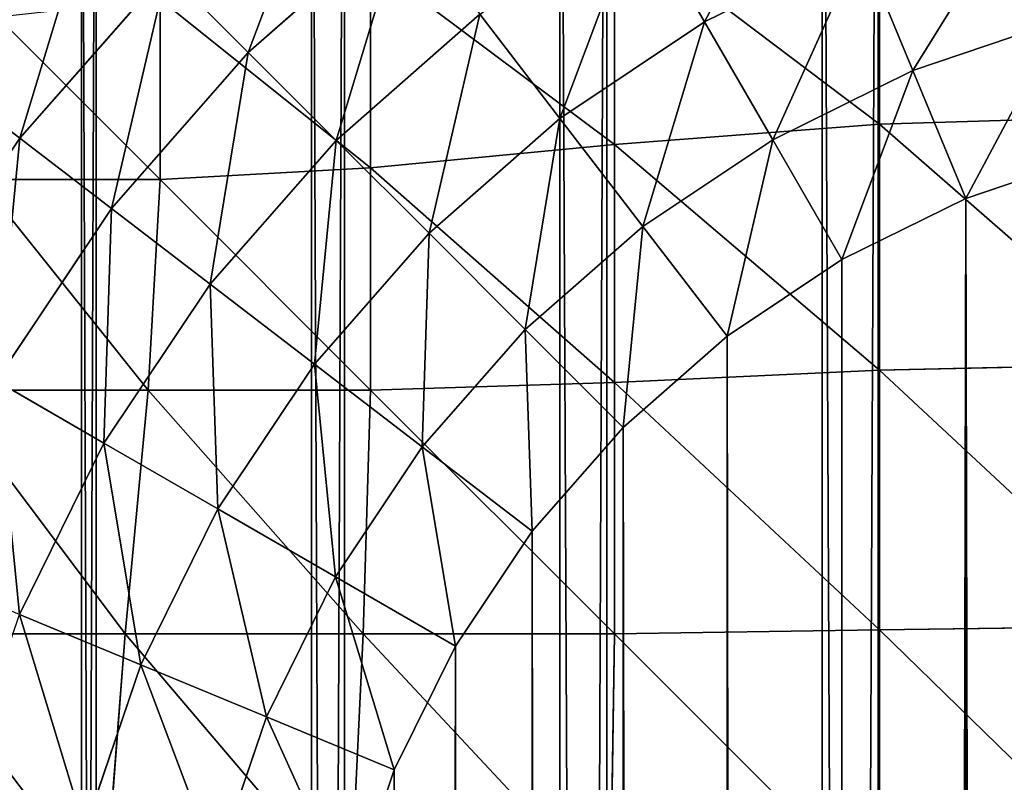
# Model space of a CAD drawing. Extents: x 1012 to 7338, y 1101 to 5517.
# Drawn here: x 1029 to 1034, y 1443 to 1447 of the extents above; entities that cross this region are included whole.
import ezdxf

# ---------------------------------------------------------------- set-up
doc = ezdxf.new("R2010")
doc.units = 0
doc.header["$LTSCALE"] = 25.4
doc.layers.get('0').update_dxf_attribs({"color": 13, "linetype": 'CONTINUOUS'})

# ---------------------------------------------------------------- blocks, each defined once
blk = doc.blocks.new('GROUP_30')
at = {"color": 0}
for p, q in [((9.2191, 345.2456, 47.4403), (9.2191, 343.9525, 48.3044)), ((9.2191, 345.2456, 47.4403), (9.2191, 343.9525, 48.3044)), ((7.7164, 345.0885, 47.2123), (7.7164, 343.8372, 48.0484)), ((7.7164, 345.0885, 47.2123), (7.7164, 343.8372, 48.0484)), ((6.3337, 344.8738, 46.8568), (6.3337, 343.7054, 47.6375)), ((6.3337, 344.8738, 46.8568), (6.3337, 343.7054, 47.6375)), ((5.1408, 344.6615, 46.3985), (5.1408, 343.638, 47.0824)), ((5.1408, 344.6615, 46.3985), (5.1408, 343.638, 47.0824)), ((10.7788, 344, 48.3923), (9.2191, 343.9525, 48.3044)), ((10.7788, 344, 48.3923), (9.2191, 343.9525, 48.3044)), ((9.2191, 343.9525, 48.3044), (7.7164, 343.8372, 48.0484)), ((9.2191, 343.9525, 48.3044), (7.7164, 343.8372, 48.0484)), ((9.2191, 343.9525, 48.3044), (9.2191, 342.5577, 48.9922)), ((9.2191, 343.9525, 48.3044), (9.2191, 342.5577, 48.9922)), ((7.7164, 343.8372, 48.0484), (6.3337, 343.7054, 47.6375)), ((7.7164, 343.8372, 48.0484), (6.3337, 343.7054, 47.6375)), ((7.7164, 343.8372, 48.0484), (7.7164, 342.4874, 48.714)), ((7.7164, 343.8372, 48.0484), (7.7164, 342.4874, 48.714)), ((6.3337, 343.7054, 47.6375), (5.1408, 343.638, 47.0824)), ((6.3337, 343.7054, 47.6375), (5.1408, 343.638, 47.0824)), ((6.3337, 343.7054, 47.6375), (6.3337, 342.4451, 48.259)), ((6.3337, 343.7054, 47.6375), (6.3337, 342.4451, 48.259)), ((5.1408, 343.638, 47.0824), (4.1173, 343.638, 46.3985)), ((5.1408, 343.638, 47.0824), (4.1173, 343.638, 46.3985)), ((5.0734, 342.4451, 47.6375), (5.1408, 343.638, 47.0824)), ((5.0734, 342.4451, 47.6375), (5.1408, 343.638, 47.0824)), ((10.7788, 342.5922, 49.0866), (9.2191, 342.5577, 48.9922)), ((10.7788, 342.5922, 49.0866), (9.2191, 342.5577, 48.9922)), ((9.2191, 342.5577, 48.9922), (7.7164, 342.4874, 48.714)), ((9.2191, 342.5577, 48.9922), (7.7164, 342.4874, 48.714)), ((9.2191, 342.5577, 48.9922), (9.2191, 341.085, 49.4921)), ((9.2191, 342.5577, 48.9922), (9.2191, 341.085, 49.4921)), ((7.7164, 342.4874, 48.714), (6.3337, 342.4451, 48.259)), ((7.7164, 342.4874, 48.714), (6.3337, 342.4451, 48.259)), ((7.7164, 342.4874, 48.714), (7.7164, 341.0624, 49.1977)), ((7.7164, 342.4874, 48.714), (7.7164, 341.0624, 49.1977)), ((5.0734, 342.4451, 47.6375), (3.905, 342.4451, 46.8568)), ((5.0734, 342.4451, 47.6375), (3.905, 342.4451, 46.8568)), ((4.9416, 341.0624, 48.0484), (5.0734, 342.4451, 47.6375)), ((4.9416, 341.0624, 48.0484), (5.0734, 342.4451, 47.6375)), ((6.3337, 342.4451, 48.259), (5.0734, 342.4451, 47.6375)), ((6.3337, 342.4451, 48.259), (5.0734, 342.4451, 47.6375)), ((6.2913, 341.0624, 48.714), (6.3337, 342.4451, 48.259)), ((6.2913, 341.0624, 48.714), (6.3337, 342.4451, 48.259)), ((9.2191, 341.085, 49.4921), (7.7164, 341.0624, 49.1977)), ((9.2191, 341.085, 49.4921), (7.7164, 341.0624, 49.1977)), ((10.7788, 341.1058, 49.5911), (9.2191, 341.085, 49.4921)), ((10.7788, 341.1058, 49.5911), (9.2191, 341.085, 49.4921)), ((9.2191, 341.085, 49.4921), (9.2191, 339.5596, 49.7956)), ((9.2191, 341.085, 49.4921), (9.2191, 339.5596, 49.7956)), ((4.9416, 341.0624, 48.0484), (3.6903, 341.0624, 47.2123)), ((4.9416, 341.0624, 48.0484), (3.6903, 341.0624, 47.2123)), ((4.8263, 339.5596, 48.3044), (4.9416, 341.0624, 48.0484)), ((4.8263, 339.5596, 48.3044), (4.9416, 341.0624, 48.0484)), ((6.2913, 341.0624, 48.714), (4.9416, 341.0624, 48.0484)), ((6.2913, 341.0624, 48.714), (4.9416, 341.0624, 48.0484)), ((6.2211, 339.5596, 48.9922), (6.2913, 341.0624, 48.714)), ((6.2211, 339.5596, 48.9922), (6.2913, 341.0624, 48.714)), ((7.7164, 341.0624, 49.1977), (6.2913, 341.0624, 48.714)), ((7.7164, 341.0624, 49.1977), (6.2913, 341.0624, 48.714)), ((7.6938, 339.5596, 49.4921), (7.7164, 341.0624, 49.1977)), ((7.6938, 339.5596, 49.4921), (7.7164, 341.0624, 49.1977))]:
    blk.add_line(p, q, dxfattribs=at)
at = {"color": 7}
mesh = blk.add_polyface(dxfattribs=at)
corners = [(-1.1186, 339.5663), (-1.2212, 12), (-1.2212, 338), (-1.1186, 10.4337), (-0.8124, 341.1058), (-0.8124, 8.8942), (-0.3078, 342.5922), (-0.3078, 7.4078), (0.3865, 344), (0.3865, 6), (1.2585, 345.3051), (1.2585, 4.6949), (2.2935, 346.4853), (2.2935, 3.5147), (3.4736, 347.5202), (3.4736, 2.4798), (4.7788, 348.3923), (4.7788, 1.6077), (6.1866, 349.0866), (6.1866, 0.9134), (7.6729, 349.5911), (7.6729, 0.4089), (9.2124, 349.8973), (9.2124, 0.1027), (10.7788, 350), (10.7788, 0), (336.7788, 350), (336.7788, 0), (338.3451, 349.8973), (338.3451, 0.1027), (339.8846, 349.5911), (339.8846, 0.4089), (341.371, 349.0866), (341.371, 0.9134), (342.7788, 348.3923), (342.7788, 1.6077), (344.0839, 347.5202), (344.0839, 2.4798), (345.264, 346.4853), (345.264, 3.5147), (346.299, 345.3051), (346.299, 4.6949), (347.1711, 344), (347.1711, 6), (347.8653, 342.5922), (347.8653, 7.4078), (348.3699, 341.1058), (348.3699, 8.8942), (348.6761, 339.5663), (348.6761, 10.4337), (348.7788, 338), (348.7788, 12)]
mesh.append_faces([[corners[k] for k in face] for face in [(0, 1, 2), (49, 50, 51)]], dxfattribs={"vtx0": -1, "color": 7})
mesh.append_faces([[corners[k] for k in face] for face in [(1, 0, 3), (3, 4, 5), (5, 6, 7), (7, 8, 9), (9, 10, 11), (11, 12, 13), (13, 14, 15), (15, 16, 17), (17, 18, 19), (19, 20, 21), (21, 22, 23), (23, 24, 25), (25, 26, 27), (27, 28, 29), (29, 30, 31), (31, 32, 33), (33, 34, 35), (35, 36, 37), (37, 38, 39), (39, 40, 41), (41, 42, 43), (43, 44, 45), (45, 46, 47), (47, 48, 49)]], dxfattribs={"vtx0": -1, "vtx1": -1, "color": 7})
mesh.append_faces([[corners[k] for k in face] for face in [(3, 0, 4), (5, 4, 6), (7, 6, 8), (9, 8, 10), (11, 10, 12), (13, 12, 14), (15, 14, 16), (17, 16, 18), (19, 18, 20), (21, 20, 22), (23, 22, 24), (25, 24, 26), (27, 26, 28), (29, 28, 30), (31, 30, 32), (33, 32, 34), (35, 34, 36), (37, 36, 38), (39, 38, 40), (41, 40, 42), (43, 42, 44), (45, 44, 46), (47, 46, 48), (49, 48, 50)]], dxfattribs={"vtx0": -1, "vtx2": -1, "color": 7})
at = {"color": 254}
mesh = blk.add_polyface(dxfattribs=at)
corners = [(10.7788, 344, 48.3923), (9.2191, 345.2456, 47.4403), (9.2191, 343.9525, 48.3044), (10.7788, 345.3051, 47.5202)]
mesh.append_faces([[corners[k] for k in face] for face in [(0, 1, 2), (1, 0, 3)]], dxfattribs={"vtx0": -1, "color": 254})
mesh = blk.add_polyface(dxfattribs=at)
corners = [(9.2191, 343.9525, 48.3044), (7.7164, 345.0885, 47.2123), (7.7164, 343.8372, 48.0484), (9.2191, 345.2456, 47.4403)]
mesh.append_faces([[corners[k] for k in face] for face in [(0, 1, 2), (1, 0, 3)]], dxfattribs={"vtx0": -1, "color": 254})
mesh = blk.add_polyface(dxfattribs=at)
corners = [(7.7164, 343.8372, 48.0484), (6.3337, 344.8738, 46.8568), (6.3337, 343.7054, 47.6375), (7.7164, 345.0885, 47.2123)]
mesh.append_faces([[corners[k] for k in face] for face in [(0, 1, 2), (1, 0, 3)]], dxfattribs={"vtx0": -1, "color": 254})
mesh = blk.add_polyface(dxfattribs=at)
corners = [(6.3337, 343.7054, 47.6375), (5.1408, 344.6615, 46.3985), (5.1408, 343.638, 47.0824), (6.3337, 344.8738, 46.8568)]
mesh.append_faces([[corners[k] for k in face] for face in [(0, 1, 2), (1, 0, 3)]], dxfattribs={"vtx0": -1, "color": 254})
mesh = blk.add_polyface(dxfattribs=at)
corners = [(5.1408, 343.638, 47.0824), (4.2189, 344.5599, 45.8505), (4.1173, 343.638, 46.3985), (5.1408, 344.6615, 46.3985)]
mesh.append_faces([[corners[k] for k in face] for face in [(0, 1, 2), (1, 0, 3)]], dxfattribs={"vtx0": -1, "color": 254})
mesh = blk.add_polyface(dxfattribs=at)
corners = [(10.7788, 342.5922, 49.0866), (9.2191, 343.9525, 48.3044), (9.2191, 342.5577, 48.9922), (10.7788, 344, 48.3923)]
mesh.append_faces([[corners[k] for k in face] for face in [(0, 1, 2), (1, 0, 3)]], dxfattribs={"vtx0": -1, "color": 254})
mesh = blk.add_polyface(dxfattribs=at)
corners = [(9.2191, 342.5577, 48.9922), (7.7164, 343.8372, 48.0484), (7.7164, 342.4874, 48.714), (9.2191, 343.9525, 48.3044)]
mesh.append_faces([[corners[k] for k in face] for face in [(0, 1, 2), (1, 0, 3)]], dxfattribs={"vtx0": -1, "color": 254})
mesh = blk.add_polyface(dxfattribs=at)
corners = [(7.7164, 342.4874, 48.714), (6.3337, 343.7054, 47.6375), (6.3337, 342.4451, 48.259), (7.7164, 343.8372, 48.0484)]
mesh.append_faces([[corners[k] for k in face] for face in [(0, 1, 2), (1, 0, 3)]], dxfattribs={"vtx0": -1, "color": 254})
mesh = blk.add_polyface(dxfattribs=at)
corners = [(6.3337, 342.4451, 48.259), (5.1408, 343.638, 47.0824), (5.0734, 342.4451, 47.6375), (6.3337, 343.7054, 47.6375)]
mesh.append_faces([[corners[k] for k in face] for face in [(0, 1, 2), (1, 0, 3)]], dxfattribs={"vtx0": -1, "color": 254})
mesh = blk.add_polyface(dxfattribs=at)
corners = [(5.0734, 342.4451, 47.6375), (4.1173, 343.638, 46.3985), (3.905, 342.4451, 46.8568), (5.1408, 343.638, 47.0824)]
mesh.append_faces([[corners[k] for k in face] for face in [(0, 1, 2), (1, 0, 3)]], dxfattribs={"vtx0": -1, "color": 254})
mesh = blk.add_polyface(dxfattribs=at)
corners = [(10.7788, 341.1058, 49.5911), (9.2191, 342.5577, 48.9922), (9.2191, 341.085, 49.4921), (10.7788, 342.5922, 49.0866)]
mesh.append_faces([[corners[k] for k in face] for face in [(0, 1, 2), (1, 0, 3)]], dxfattribs={"vtx0": -1, "color": 254})
mesh = blk.add_polyface(dxfattribs=at)
corners = [(9.2191, 341.085, 49.4921), (7.7164, 342.4874, 48.714), (7.7164, 341.0624, 49.1977), (9.2191, 342.5577, 48.9922)]
mesh.append_faces([[corners[k] for k in face] for face in [(0, 1, 2), (1, 0, 3)]], dxfattribs={"vtx0": -1, "color": 254})
mesh = blk.add_polyface(dxfattribs=at)
corners = [(7.7164, 341.0624, 49.1977), (6.3337, 342.4451, 48.259), (6.2913, 341.0624, 48.714), (7.7164, 342.4874, 48.714)]
mesh.append_faces([[corners[k] for k in face] for face in [(0, 1, 2), (1, 0, 3)]], dxfattribs={"vtx0": -1, "color": 254})
mesh = blk.add_polyface(dxfattribs=at)
corners = [(4.9416, 341.0624, 48.0484), (3.905, 342.4451, 46.8568), (3.6903, 341.0624, 47.2123), (5.0734, 342.4451, 47.6375)]
mesh.append_faces([[corners[k] for k in face] for face in [(0, 1, 2), (1, 0, 3)]], dxfattribs={"vtx0": -1, "color": 254})
mesh = blk.add_polyface(dxfattribs=at)
corners = [(6.2913, 341.0624, 48.714), (5.0734, 342.4451, 47.6375), (4.9416, 341.0624, 48.0484), (6.3337, 342.4451, 48.259)]
mesh.append_faces([[corners[k] for k in face] for face in [(0, 1, 2), (1, 0, 3)]], dxfattribs={"vtx0": -1, "color": 254})
mesh = blk.add_polyface(dxfattribs=at)
corners = [(9.2191, 339.5596, 49.7956), (7.7164, 341.0624, 49.1977), (7.6938, 339.5596, 49.4921), (9.2191, 341.085, 49.4921)]
mesh.append_faces([[corners[k] for k in face] for face in [(0, 1, 2), (1, 0, 3)]], dxfattribs={"vtx0": -1, "color": 254})
mesh = blk.add_polyface(dxfattribs=at)
corners = [(10.7788, 339.5663, 49.8973), (9.2191, 341.085, 49.4921), (9.2191, 339.5596, 49.7956), (10.7788, 341.1058, 49.5911)]
mesh.append_faces([[corners[k] for k in face] for face in [(0, 1, 2), (1, 0, 3)]], dxfattribs={"vtx0": -1, "color": 254})
mesh = blk.add_polyface(dxfattribs=at)
corners = [(4.8263, 339.5596, 48.3044), (3.6903, 341.0624, 47.2123), (3.5331, 339.5596, 47.4403), (4.9416, 341.0624, 48.0484)]
mesh.append_faces([[corners[k] for k in face] for face in [(0, 1, 2), (1, 0, 3)]], dxfattribs={"vtx0": -1, "color": 254})
mesh = blk.add_polyface(dxfattribs=at)
corners = [(6.2211, 339.5596, 48.9922), (4.9416, 341.0624, 48.0484), (4.8263, 339.5596, 48.3044), (6.2913, 341.0624, 48.714)]
mesh.append_faces([[corners[k] for k in face] for face in [(0, 1, 2), (1, 0, 3)]], dxfattribs={"vtx0": -1, "color": 254})
mesh = blk.add_polyface(dxfattribs=at)
corners = [(7.6938, 339.5596, 49.4921), (6.2913, 341.0624, 48.714), (6.2211, 339.5596, 48.9922), (7.7164, 341.0624, 49.1977)]
mesh.append_faces([[corners[k] for k in face] for face in [(0, 1, 2), (1, 0, 3)]], dxfattribs={"vtx0": -1, "color": 254})
blk = doc.blocks.new('GROUP_45')
at = {"color": 0}
for p, q in [((7.8559, 345.1778, 0.4567), (8.2283, 344.5328, 0.2044)), ((7.8559, 345.1778, 0.4567), (8.2283, 344.5328, 0.2044)), ((5.6406, 344.3594, 0.8038), (6.5251, 345.1351, 0.8038)), ((5.6406, 344.3594, 0.8038), (6.5251, 345.1351, 0.8038)), ((8.2283, 344.5328, 0.2044), (9.1133, 344.9692, 0.2044)), ((8.2283, 344.5328, 0.2044), (9.1133, 344.9692, 0.2044)), ((9.1133, 344.9692, 0.2044), (9.4085, 344.2565, 0.0513)), ((9.1133, 344.9692, 0.2044), (9.4085, 344.2565, 0.0513)), ((4.3461, 343.873, 1.2399), (5.1782, 344.8218, 1.2399)), ((4.3461, 343.873, 1.2399), (5.1782, 344.8218, 1.2399)), ((5.1782, 344.8218, 1.2399), (5.6406, 344.3594, 0.8038)), ((5.1782, 344.8218, 1.2399), (5.6406, 344.3594, 0.8038)), ((6.1394, 343.8606, 0.4567), (6.9545, 344.5754, 0.4567)), ((6.1394, 343.8606, 0.4567), (6.9545, 344.5754, 0.4567)), ((6.9545, 344.5754, 0.4567), (7.4079, 343.9846, 0.2044)), ((6.9545, 344.5754, 0.4567), (7.4079, 343.9846, 0.2044)), ((7.4079, 343.9846, 0.2044), (8.2283, 344.5328, 0.2044)), ((7.4079, 343.9846, 0.2044), (8.2283, 344.5328, 0.2044)), ((8.2283, 344.5328, 0.2044), (8.614, 343.8647, 0.0513)), ((8.2283, 344.5328, 0.2044), (8.614, 343.8647, 0.0513)), ((9.4085, 344.2565, 0.0513), (10.2473, 344.5412, 0.0513)), ((9.4085, 344.2565, 0.0513), (10.2473, 344.5412, 0.0513)), ((4.8649, 343.4749, 0.8038), (5.6406, 344.3594, 0.8038)), ((4.8649, 343.4749, 0.8038), (5.6406, 344.3594, 0.8038)), ((5.6406, 344.3594, 0.8038), (6.1394, 343.8606, 0.4567)), ((5.6406, 344.3594, 0.8038), (6.1394, 343.8606, 0.4567)), ((8.614, 343.8647, 0.0513), (9.4085, 344.2565, 0.0513)), ((8.614, 343.8647, 0.0513), (9.4085, 344.2565, 0.0513)), ((9.4085, 344.2565, 0.0513), (9.7088, 343.5314)), ((9.4085, 344.2565, 0.0513), (9.7088, 343.5314)), ((3.877, 344.233, 1.7574), (4.3461, 343.873, 1.2399)), ((3.877, 344.233, 1.7574), (4.3461, 343.873, 1.2399)), ((6.666, 343.334, 0.2044), (7.4079, 343.9846, 0.2044)), ((6.666, 343.334, 0.2044), (7.4079, 343.9846, 0.2044)), ((7.4079, 343.9846, 0.2044), (7.8775, 343.3726, 0.0513)), ((7.4079, 343.9846, 0.2044), (7.8775, 343.3726, 0.0513)), ((3.645, 342.8238, 1.2399), (4.3461, 343.873, 1.2399)), ((3.645, 342.8238, 1.2399), (4.3461, 343.873, 1.2399)), ((4.3461, 343.873, 1.2399), (4.8649, 343.4749, 0.8038)), ((4.3461, 343.873, 1.2399), (4.8649, 343.4749, 0.8038)), ((5.4246, 343.0455, 0.4567), (6.1394, 343.8606, 0.4567)), ((5.4246, 343.0455, 0.4567), (6.1394, 343.8606, 0.4567)), ((6.1394, 343.8606, 0.4567), (6.666, 343.334, 0.2044)), ((6.1394, 343.8606, 0.4567), (6.666, 343.334, 0.2044)), ((7.8775, 343.3726, 0.0513), (8.614, 343.8647, 0.0513)), ((7.8775, 343.3726, 0.0513), (8.614, 343.8647, 0.0513)), ((8.614, 343.8647, 0.0513), (9.0064, 343.185)), ((8.614, 343.8647, 0.0513), (9.0064, 343.185)), ((10.4504, 343.7831), (9.7088, 343.5314)), ((10.4504, 343.7831), (9.7088, 343.5314)), ((9.7088, 343.5314), (9.0064, 343.185)), ((9.7088, 343.5314), (9.0064, 343.185)), ((4.2113, 342.4968, 0.8038), (4.8649, 343.4749, 0.8038)), ((4.2113, 342.4968, 0.8038), (4.8649, 343.4749, 0.8038)), ((4.8649, 343.4749, 0.8038), (5.4246, 343.0455, 0.4567)), ((4.8649, 343.4749, 0.8038), (5.4246, 343.0455, 0.4567)), ((7.2115, 342.7885, 0.0513), (7.8775, 343.3726, 0.0513)), ((7.2115, 342.7885, 0.0513), (7.8775, 343.3726, 0.0513)), ((7.8775, 343.3726, 0.0513), (8.3553, 342.7499)), ((7.8775, 343.3726, 0.0513), (8.3553, 342.7499)), ((6.0154, 342.5921, 0.2044), (6.666, 343.334, 0.2044)), ((6.0154, 342.5921, 0.2044), (6.666, 343.334, 0.2044)), ((6.666, 343.334, 0.2044), (7.2115, 342.7885, 0.0513)), ((6.666, 343.334, 0.2044), (7.2115, 342.7885, 0.0513)), ((9.0064, 343.185), (8.3553, 342.7499)), ((9.0064, 343.185), (8.3553, 342.7499)), ((4.8222, 342.1441, 0.4567), (5.4246, 343.0455, 0.4567)), ((4.8222, 342.1441, 0.4567), (5.4246, 343.0455, 0.4567)), ((5.4246, 343.0455, 0.4567), (6.0154, 342.5921, 0.2044)), ((5.4246, 343.0455, 0.4567), (6.0154, 342.5921, 0.2044)), ((6.6274, 342.1225, 0.0513), (7.2115, 342.7885, 0.0513)), ((6.6274, 342.1225, 0.0513), (7.2115, 342.7885, 0.0513)), ((7.2115, 342.7885, 0.0513), (7.7665, 342.2335)), ((7.2115, 342.7885, 0.0513), (7.7665, 342.2335)), ((8.3553, 342.7499), (7.7665, 342.2335)), ((8.3553, 342.7499), (7.7665, 342.2335)), ((5.4672, 341.7717, 0.2044), (6.0154, 342.5921, 0.2044)), ((5.4672, 341.7717, 0.2044), (6.0154, 342.5921, 0.2044)), ((6.0154, 342.5921, 0.2044), (6.6274, 342.1225, 0.0513)), ((6.0154, 342.5921, 0.2044), (6.6274, 342.1225, 0.0513)), ((4.2113, 342.4968, 0.8038), (4.8222, 342.1441, 0.4567)), ((4.2113, 342.4968, 0.8038), (4.8222, 342.1441, 0.4567)), ((7.7665, 342.2335), (7.2501, 341.6447)), ((7.7665, 342.2335), (7.2501, 341.6447)), ((4.3427, 341.1717, 0.4567), (4.8222, 342.1441, 0.4567)), ((4.3427, 341.1717, 0.4567), (4.8222, 342.1441, 0.4567)), ((4.8222, 342.1441, 0.4567), (5.4672, 341.7717, 0.2044)), ((4.8222, 342.1441, 0.4567), (5.4672, 341.7717, 0.2044)), ((6.1353, 341.386, 0.0513), (6.6274, 342.1225, 0.0513)), ((6.1353, 341.386, 0.0513), (6.6274, 342.1225, 0.0513)), ((6.6274, 342.1225, 0.0513), (7.2501, 341.6447)), ((6.6274, 342.1225, 0.0513), (7.2501, 341.6447)), ((5.0308, 340.8867, 0.2044), (5.4672, 341.7717, 0.2044)), ((5.0308, 340.8867, 0.2044), (5.4672, 341.7717, 0.2044)), ((5.4672, 341.7717, 0.2044), (6.1353, 341.386, 0.0513)), ((5.4672, 341.7717, 0.2044), (6.1353, 341.386, 0.0513)), ((7.2501, 341.6447), (6.815, 340.9936)), ((7.2501, 341.6447), (6.815, 340.9936)), ((5.7435, 340.5915, 0.0513), (6.1353, 341.386, 0.0513)), ((5.7435, 340.5915, 0.0513), (6.1353, 341.386, 0.0513)), ((6.1353, 341.386, 0.0513), (6.815, 340.9936)), ((6.1353, 341.386, 0.0513), (6.815, 340.9936)), ((4.3427, 341.1717, 0.4567), (5.0308, 340.8867, 0.2044)), ((4.3427, 341.1717, 0.4567), (5.0308, 340.8867, 0.2044)), ((6.815, 340.9936), (6.4686, 340.2912)), ((6.815, 340.9936), (6.4686, 340.2912)), ((4.7137, 339.9524, 0.2044), (5.0308, 340.8867, 0.2044)), ((4.7137, 339.9524, 0.2044), (5.0308, 340.8867, 0.2044)), ((5.0308, 340.8867, 0.2044), (5.7435, 340.5915, 0.0513)), ((5.0308, 340.8867, 0.2044), (5.7435, 340.5915, 0.0513)), ((5.4588, 339.7527, 0.0513), (5.7435, 340.5915, 0.0513)), ((5.4588, 339.7527, 0.0513), (5.7435, 340.5915, 0.0513)), ((5.7435, 340.5915, 0.0513), (6.4686, 340.2912)), ((5.7435, 340.5915, 0.0513), (6.4686, 340.2912)), ((6.4686, 340.2912), (6.2169, 339.5496)), ((6.4686, 340.2912), (6.2169, 339.5496))]:
    blk.add_line(p, q, dxfattribs=at)
at = {"color": 142}
mesh = blk.add_polyface(dxfattribs=at)
corners = [(0.1027, 10.4337, 380), (0, 338, 380), (0, 12, 380), (0.1027, 339.5663, 380), (0.4089, 8.8942, 380), (0.4089, 341.1058, 380), (0.9134, 7.4078, 380), (0.9134, 342.5922, 380), (1.6077, 6, 380), (1.6077, 344, 380), (2.4798, 4.6949, 380), (2.4798, 345.3051, 380), (3.5147, 3.5147, 380), (3.5147, 346.4853, 380), (4.6949, 2.4798, 380), (4.6949, 347.5202, 380), (6, 1.6077, 380), (6, 348.3923, 380), (7.4078, 0.9134, 380), (7.4078, 349.0866, 380), (8.8942, 0.4089, 380), (8.8942, 349.5911, 380), (10.4337, 0.1027, 380), (10.4337, 349.8973, 380), (12, 0, 380), (12, 350, 380), (338, 0, 380), (338, 350, 380), (339.5663, 0.1027, 380), (339.5663, 349.8973, 380), (341.1058, 0.4089, 380), (341.1058, 349.5911, 380), (342.5922, 0.9134, 380), (342.5922, 349.0866, 380), (344, 1.6077, 380), (344, 348.3923, 380), (345.3051, 2.4798, 380), (345.3051, 347.5202, 380), (346.4853, 3.5147, 380), (346.4853, 346.4853, 380), (347.5202, 4.6949, 380), (347.5202, 345.3051, 380), (348.3923, 6, 380), (348.3923, 344, 380), (349.0866, 7.4078, 380), (349.0866, 342.5922, 380), (349.5911, 8.8942, 380), (349.5911, 341.1058, 380), (349.8973, 10.4337, 380), (349.8973, 339.5663, 380), (350, 12, 380), (350, 338, 380)]
mesh.append_faces([[corners[k] for k in face] for face in [(0, 1, 2), (49, 50, 51)]], dxfattribs={"vtx0": -1, "color": 142})
mesh.append_faces([[corners[k] for k in face] for face in [(1, 0, 3), (3, 4, 5), (5, 6, 7), (7, 8, 9), (9, 10, 11), (11, 12, 13), (13, 14, 15), (15, 16, 17), (17, 18, 19), (19, 20, 21), (21, 22, 23), (23, 24, 25), (25, 26, 27), (27, 28, 29), (29, 30, 31), (31, 32, 33), (33, 34, 35), (35, 36, 37), (37, 38, 39), (39, 40, 41), (41, 42, 43), (43, 44, 45), (45, 46, 47), (47, 48, 49)]], dxfattribs={"vtx0": -1, "vtx1": -1, "color": 142})
mesh.append_faces([[corners[k] for k in face] for face in [(3, 0, 4), (5, 4, 6), (7, 6, 8), (9, 8, 10), (11, 10, 12), (13, 12, 14), (15, 14, 16), (17, 16, 18), (19, 18, 20), (21, 20, 22), (23, 22, 24), (25, 24, 26), (27, 26, 28), (29, 28, 30), (31, 30, 32), (33, 32, 34), (35, 34, 36), (37, 36, 38), (39, 38, 40), (41, 40, 42), (43, 42, 44), (45, 44, 46), (47, 46, 48), (49, 48, 50)]], dxfattribs={"vtx0": -1, "vtx2": -1, "color": 142})
mesh = blk.add_polyface(dxfattribs=at)
corners = [(6.127, 345.6539, 1.2399), (5.6406, 344.3594, 0.8038), (5.1782, 344.8218, 1.2399), (6.5251, 345.1351, 0.8038)]
mesh.append_faces([[corners[k] for k in face] for face in [(0, 1, 2), (1, 0, 3)]], dxfattribs={"vtx0": -1, "color": 142})
mesh = blk.add_polyface(dxfattribs=at)
corners = [(8.8283, 345.6573, 0.4567), (8.2283, 344.5328, 0.2044), (7.8559, 345.1778, 0.4567), (9.1133, 344.9692, 0.2044)]
mesh.append_faces([[corners[k] for k in face] for face in [(0, 1, 2), (1, 0, 3)]], dxfattribs={"vtx0": -1, "color": 142})
mesh = blk.add_polyface(dxfattribs=at)
corners = [(4.3933, 345.6067, 2.3474), (3.877, 344.233, 1.7574), (3.4655, 344.5487, 2.3474), (4.76, 345.24, 1.7574)]
mesh.append_faces([[corners[k] for k in face] for face in [(0, 1, 2), (1, 0, 3)]], dxfattribs={"vtx0": -1, "color": 142})
mesh = blk.add_polyface(dxfattribs=at)
corners = [(10.0476, 345.2863, 0.2044), (9.4085, 344.2565, 0.0513), (9.1133, 344.9692, 0.2044), (10.2473, 344.5412, 0.0513)]
mesh.append_faces([[corners[k] for k in face] for face in [(0, 1, 2), (1, 0, 3)]], dxfattribs={"vtx0": -1, "color": 142})
mesh = blk.add_polyface(dxfattribs=at)
corners = [(4.76, 345.24, 1.7574), (4.3461, 343.873, 1.2399), (3.877, 344.233, 1.7574), (5.1782, 344.8218, 1.2399)]
mesh.append_faces([[corners[k] for k in face] for face in [(0, 1, 2), (1, 0, 3)]], dxfattribs={"vtx0": -1, "color": 142})
mesh = blk.add_polyface(dxfattribs=at)
corners = [(7.8559, 345.1778, 0.4567), (7.4079, 343.9846, 0.2044), (6.9545, 344.5754, 0.4567), (8.2283, 344.5328, 0.2044)]
mesh.append_faces([[corners[k] for k in face] for face in [(0, 1, 2), (1, 0, 3)]], dxfattribs={"vtx0": -1, "color": 142})
mesh = blk.add_polyface(dxfattribs=at)
corners = [(6.5251, 345.1351, 0.8038), (6.1394, 343.8606, 0.4567), (5.6406, 344.3594, 0.8038), (6.9545, 344.5754, 0.4567)]
mesh.append_faces([[corners[k] for k in face] for face in [(0, 1, 2), (1, 0, 3)]], dxfattribs={"vtx0": -1, "color": 142})
mesh = blk.add_polyface(dxfattribs=at)
corners = [(9.1133, 344.9692, 0.2044), (8.614, 343.8647, 0.0513), (8.2283, 344.5328, 0.2044), (9.4085, 344.2565, 0.0513)]
mesh.append_faces([[corners[k] for k in face] for face in [(0, 1, 2), (1, 0, 3)]], dxfattribs={"vtx0": -1, "color": 142})
mesh = blk.add_polyface(dxfattribs=at)
corners = [(5.1782, 344.8218, 1.2399), (4.8649, 343.4749, 0.8038), (4.3461, 343.873, 1.2399), (5.6406, 344.3594, 0.8038)]
mesh.append_faces([[corners[k] for k in face] for face in [(0, 1, 2), (1, 0, 3)]], dxfattribs={"vtx0": -1, "color": 142})
mesh = blk.add_polyface(dxfattribs=at)
corners = [(6.9545, 344.5754, 0.4567), (6.666, 343.334, 0.2044), (6.1394, 343.8606, 0.4567), (7.4079, 343.9846, 0.2044)]
mesh.append_faces([[corners[k] for k in face] for face in [(0, 1, 2), (1, 0, 3)]], dxfattribs={"vtx0": -1, "color": 142})
mesh = blk.add_polyface(dxfattribs=at)
corners = [(8.2283, 344.5328, 0.2044), (7.8775, 343.3726, 0.0513), (7.4079, 343.9846, 0.2044), (8.614, 343.8647, 0.0513)]
mesh.append_faces([[corners[k] for k in face] for face in [(0, 1, 2), (1, 0, 3)]], dxfattribs={"vtx0": -1, "color": 142})
mesh = blk.add_polyface(dxfattribs=at)
corners = [(10.2473, 344.5412, 0.0513), (9.7088, 343.5314), (9.4085, 344.2565, 0.0513), (10.4504, 343.7831)]
mesh.append_faces([[corners[k] for k in face] for face in [(0, 1, 2), (1, 0, 3)]], dxfattribs={"vtx0": -1, "color": 142})
mesh = blk.add_polyface(dxfattribs=at)
corners = [(5.6406, 344.3594, 0.8038), (5.4246, 343.0455, 0.4567), (4.8649, 343.4749, 0.8038), (6.1394, 343.8606, 0.4567)]
mesh.append_faces([[corners[k] for k in face] for face in [(0, 1, 2), (1, 0, 3)]], dxfattribs={"vtx0": -1, "color": 142})
mesh = blk.add_polyface(dxfattribs=at)
corners = [(9.4085, 344.2565, 0.0513), (9.0064, 343.185), (8.614, 343.8647, 0.0513), (9.7088, 343.5314)]
mesh.append_faces([[corners[k] for k in face] for face in [(0, 1, 2), (1, 0, 3)]], dxfattribs={"vtx0": -1, "color": 142})
mesh = blk.add_polyface(dxfattribs=at)
corners = [(3.877, 344.233, 1.7574), (3.645, 342.8238, 1.2399), (3.1329, 343.1194, 1.7574), (4.3461, 343.873, 1.2399)]
mesh.append_faces([[corners[k] for k in face] for face in [(0, 1, 2), (1, 0, 3)]], dxfattribs={"vtx0": -1, "color": 142})
mesh = blk.add_polyface(dxfattribs=at)
corners = [(6.0641, 338.7815), (6, 12.1964), (6, 337.8036), (6.0641, 11.2185), (6.2169, 339.5496), (6.2169, 10.4504), (6.4686, 9.7088), (6.4686, 340.2912), (6.815, 340.9936), (6.815, 9.0064), (7.2501, 8.3553), (7.2501, 341.6447), (7.7665, 7.7665), (7.7665, 342.2335), (8.3553, 7.2501), (8.3553, 342.7499), (9.0064, 6.815), (9.0064, 343.185), (9.7088, 343.5314), (9.7088, 6.4686), (10.4504, 6.2169), (10.4504, 343.7831), (11.2185, 6.0641), (11.2185, 343.9359), (12.1964, 344), (12.1964, 6), (337.8036, 6), (337.8036, 344), (338.7815, 6.0641), (338.7815, 343.9359), (339.5496, 6.2169), (339.5496, 343.7831), (340.2912, 343.5314), (340.2912, 6.4686), (340.9936, 343.185), (340.9936, 6.815), (341.6447, 7.2501), (341.6447, 342.7499), (342.2335, 7.7665), (342.2335, 342.2335), (342.7499, 341.6447), (342.7499, 8.3553), (343.185, 340.9936), (343.185, 9.0064), (343.5314, 340.2912), (343.5314, 9.7088), (343.7831, 10.4504), (343.7831, 339.5496), (343.9359, 338.7815), (343.9359, 11.2185), (344, 337.8036), (344, 12.1964)]
mesh.append_faces([[corners[k] for k in face] for face in [(0, 1, 2), (49, 50, 51)]], dxfattribs={"vtx0": -1, "color": 142})
mesh.append_faces([[corners[k] for k in face] for face in [(1, 0, 3), (3, 4, 5), (5, 4, 6), (6, 8, 9), (9, 8, 10), (10, 11, 12), (12, 13, 14), (14, 15, 16), (16, 18, 19), (19, 18, 20), (20, 21, 22), (22, 24, 25), (25, 24, 26), (26, 27, 28), (28, 29, 30), (30, 32, 33), (33, 34, 35), (35, 34, 36), (36, 37, 38), (38, 40, 41), (41, 42, 43), (43, 44, 45), (45, 44, 46), (46, 48, 49)]], dxfattribs={"vtx0": -1, "vtx1": -1, "color": 142})
mesh.append_faces([[corners[k] for k in face] for face in [(3, 0, 4), (6, 4, 7), (6, 7, 8), (10, 8, 11), (12, 11, 13), (14, 13, 15), (16, 15, 17), (16, 17, 18), (20, 18, 21), (22, 21, 23), (22, 23, 24), (26, 24, 27), (28, 27, 29), (30, 29, 31), (30, 31, 32), (33, 32, 34), (36, 34, 37), (38, 37, 39), (38, 39, 40), (41, 40, 42), (43, 42, 44), (46, 44, 47), (46, 47, 48), (49, 48, 50)]], dxfattribs={"vtx0": -1, "vtx2": -1, "color": 142})
mesh = blk.add_polyface(dxfattribs=at)
corners = [(7.4079, 343.9846, 0.2044), (7.2115, 342.7885, 0.0513), (6.666, 343.334, 0.2044), (7.8775, 343.3726, 0.0513)]
mesh.append_faces([[corners[k] for k in face] for face in [(0, 1, 2), (1, 0, 3)]], dxfattribs={"vtx0": -1, "color": 142})
mesh = blk.add_polyface(dxfattribs=at)
corners = [(4.3461, 343.873, 1.2399), (4.2113, 342.4968, 0.8038), (3.645, 342.8238, 1.2399), (4.8649, 343.4749, 0.8038)]
mesh.append_faces([[corners[k] for k in face] for face in [(0, 1, 2), (1, 0, 3)]], dxfattribs={"vtx0": -1, "color": 142})
mesh = blk.add_polyface(dxfattribs=at)
corners = [(6.1394, 343.8606, 0.4567), (6.0154, 342.5921, 0.2044), (5.4246, 343.0455, 0.4567), (6.666, 343.334, 0.2044)]
mesh.append_faces([[corners[k] for k in face] for face in [(0, 1, 2), (1, 0, 3)]], dxfattribs={"vtx0": -1, "color": 142})
mesh = blk.add_polyface(dxfattribs=at)
corners = [(8.614, 343.8647, 0.0513), (8.3553, 342.7499), (7.8775, 343.3726, 0.0513), (9.0064, 343.185)]
mesh.append_faces([[corners[k] for k in face] for face in [(0, 1, 2), (1, 0, 3)]], dxfattribs={"vtx0": -1, "color": 142})
mesh = blk.add_polyface(dxfattribs=at)
corners = [(4.8649, 343.4749, 0.8038), (4.8222, 342.1441, 0.4567), (4.2113, 342.4968, 0.8038), (5.4246, 343.0455, 0.4567)]
mesh.append_faces([[corners[k] for k in face] for face in [(0, 1, 2), (1, 0, 3)]], dxfattribs={"vtx0": -1, "color": 142})
mesh = blk.add_polyface(dxfattribs=at)
corners = [(7.8775, 343.3726, 0.0513), (7.7665, 342.2335), (7.2115, 342.7885, 0.0513), (8.3553, 342.7499)]
mesh.append_faces([[corners[k] for k in face] for face in [(0, 1, 2), (1, 0, 3)]], dxfattribs={"vtx0": -1, "color": 142})
mesh = blk.add_polyface(dxfattribs=at)
corners = [(6.666, 343.334, 0.2044), (6.6274, 342.1225, 0.0513), (6.0154, 342.5921, 0.2044), (7.2115, 342.7885, 0.0513)]
mesh.append_faces([[corners[k] for k in face] for face in [(0, 1, 2), (1, 0, 3)]], dxfattribs={"vtx0": -1, "color": 142})
mesh = blk.add_polyface(dxfattribs=at)
corners = [(5.4246, 343.0455, 0.4567), (5.4672, 341.7717, 0.2044), (4.8222, 342.1441, 0.4567), (6.0154, 342.5921, 0.2044)]
mesh.append_faces([[corners[k] for k in face] for face in [(0, 1, 2), (1, 0, 3)]], dxfattribs={"vtx0": -1, "color": 142})
mesh = blk.add_polyface(dxfattribs=at)
corners = [(7.2115, 342.7885, 0.0513), (7.2501, 341.6447), (6.6274, 342.1225, 0.0513), (7.7665, 342.2335)]
mesh.append_faces([[corners[k] for k in face] for face in [(0, 1, 2), (1, 0, 3)]], dxfattribs={"vtx0": -1, "color": 142})
mesh = blk.add_polyface(dxfattribs=at)
corners = [(6.0154, 342.5921, 0.2044), (6.1353, 341.386, 0.0513), (5.4672, 341.7717, 0.2044), (6.6274, 342.1225, 0.0513)]
mesh.append_faces([[corners[k] for k in face] for face in [(0, 1, 2), (1, 0, 3)]], dxfattribs={"vtx0": -1, "color": 142})
mesh = blk.add_polyface(dxfattribs=at)
corners = [(4.2113, 342.4968, 0.8038), (4.3427, 341.1717, 0.4567), (3.691, 341.4417, 0.8038), (4.8222, 342.1441, 0.4567)]
mesh.append_faces([[corners[k] for k in face] for face in [(0, 1, 2), (1, 0, 3)]], dxfattribs={"vtx0": -1, "color": 142})
mesh = blk.add_polyface(dxfattribs=at)
corners = [(4.8222, 342.1441, 0.4567), (5.0308, 340.8867, 0.2044), (4.3427, 341.1717, 0.4567), (5.4672, 341.7717, 0.2044)]
mesh.append_faces([[corners[k] for k in face] for face in [(0, 1, 2), (1, 0, 3)]], dxfattribs={"vtx0": -1, "color": 142})
mesh = blk.add_polyface(dxfattribs=at)
corners = [(6.6274, 342.1225, 0.0513), (6.815, 340.9936), (6.1353, 341.386, 0.0513), (7.2501, 341.6447)]
mesh.append_faces([[corners[k] for k in face] for face in [(0, 1, 2), (1, 0, 3)]], dxfattribs={"vtx0": -1, "color": 142})
mesh = blk.add_polyface(dxfattribs=at)
corners = [(5.4672, 341.7717, 0.2044), (5.7435, 340.5915, 0.0513), (5.0308, 340.8867, 0.2044), (6.1353, 341.386, 0.0513)]
mesh.append_faces([[corners[k] for k in face] for face in [(0, 1, 2), (1, 0, 3)]], dxfattribs={"vtx0": -1, "color": 142})
mesh = blk.add_polyface(dxfattribs=at)
corners = [(6.1353, 341.386, 0.0513), (6.4686, 340.2912), (5.7435, 340.5915, 0.0513), (6.815, 340.9936)]
mesh.append_faces([[corners[k] for k in face] for face in [(0, 1, 2), (1, 0, 3)]], dxfattribs={"vtx0": -1, "color": 142})
mesh = blk.add_polyface(dxfattribs=at)
corners = [(4.3427, 341.1717, 0.4567), (4.7137, 339.9524, 0.2044), (3.9943, 340.1451, 0.4567), (5.0308, 340.8867, 0.2044)]
mesh.append_faces([[corners[k] for k in face] for face in [(0, 1, 2), (1, 0, 3)]], dxfattribs={"vtx0": -1, "color": 142})
mesh = blk.add_polyface(dxfattribs=at)
corners = [(5.0308, 340.8867, 0.2044), (5.4588, 339.7527, 0.0513), (4.7137, 339.9524, 0.2044), (5.7435, 340.5915, 0.0513)]
mesh.append_faces([[corners[k] for k in face] for face in [(0, 1, 2), (1, 0, 3)]], dxfattribs={"vtx0": -1, "color": 142})
mesh = blk.add_polyface(dxfattribs=at)
corners = [(5.7435, 340.5915, 0.0513), (6.2169, 339.5496), (5.4588, 339.7527, 0.0513), (6.4686, 340.2912)]
mesh.append_faces([[corners[k] for k in face] for face in [(0, 1, 2), (1, 0, 3)]], dxfattribs={"vtx0": -1, "color": 142})
blk = doc.blocks.new('GROUP_34')
at = {"color": 254}
blk.add_blockref('GROUP_30', (15.675, 0, 400), dxfattribs=at)
at = {"color": 24}
blk.add_blockref('GROUP_45', (15.675, 0, 20), dxfattribs=at)
blk = doc.blocks.new('GROUP_31')
at = {"color": 0}
blk.add_blockref('GROUP_34', (-3.675, 0), dxfattribs=at)

msp = doc.modelspace()

# ---------------------------------------------------------------- block references
at = {"color": 0}
msp.add_blockref('GROUP_31', (1012.3558, 1102.416), dxfattribs=at)

doc.saveas('drawing.dxf')
